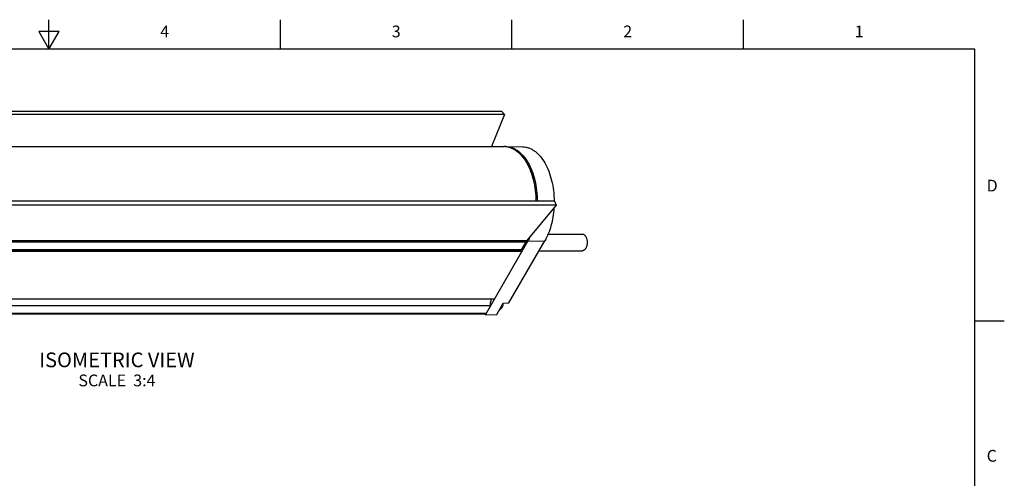
# Model space of a CAD drawing. Units: inches. Extents: x 0.4 to 16.6, y 0.6 to 10.4.
# Drawn here: x 8.3 to 16.6, y 6.5 to 10.4 of the extents above; entities that cross this region are included whole.
import ezdxf

# ---------------------------------------------------------------- set-up
doc = ezdxf.new("R2010")
doc.units = ezdxf.units.IN
doc.header["$LTSCALE"] = 0.935
doc.header["$MEASUREMENT"] = 0
doc.layers.get('0').update_dxf_attribs({"linetype": 'CONTINUOUS'})
for name, color, linetype in [('02___PRT_ALL_AXES', 7, 'CONTINUOUS'), ('AXIS', 7, 'CONTINUOUS'), ('NOTES', 7, 'CONTINUOUS')]:
    doc.layers.add(name, color=color, linetype=linetype)
doc.styles.add('TEXTSTYLE_2', font='txt', dxfattribs={"width": 0.8})

msp = doc.modelspace()

# ---------------------------------------------------------------- linework, layer by layer
at = {"color": 7, "linetype": 'CONTINUOUS'}
for p, q in [((8.5, 10.112), (8.5, 10.362)), ((10.47, 10.112), (10.47, 10.362)), ((12.44, 10.112), (12.44, 10.362)), ((14.41, 10.112), (14.41, 10.362)), ((8.4134, 10.262), (8.5, 10.112)), ((8.5866, 10.262), (8.4134, 10.262)), ((8.5, 10.112), (8.5866, 10.262)), ((16.38, 10.112), (0.62, 10.112)), ((16.38, 0.887), (16.38, 10.112)), ((12.3546, 9.5806), (5.4714, 9.5806)), ((12.3752, 9.5555), (5.492, 9.5555)), ((12.3752, 9.5555), (12.2651, 9.2831)), ((12.3546, 9.5806), (12.3752, 9.5555)), ((12.3867, 9.2831), (12.5314, 9.28)), ((12.8013, 8.8175), (5.9181, 8.8175)), ((12.8013, 8.8175), (12.8158, 8.7818)), ((12.8158, 8.7818), (5.9326, 8.7818)), ((12.8158, 8.7818), (12.5678, 8.4811)), ((5.6778, 8.4712), (12.561, 8.4712)), ((5.681, 8.4766), (12.5642, 8.4766)), ((5.6846, 8.4811), (12.5678, 8.4811)), ((12.2146, 7.8503), (12.5762, 8.4766)), ((12.4146, 7.9506), (12.7196, 8.4788)), ((12.522, 8.4036), (12.561, 8.4712)), ((12.5644, 8.4765), (12.561, 8.4712)), ((12.5762, 8.4766), (12.7196, 8.4788)), ((12.5251, 8.388), (5.6298, 8.388)), ((12.5251, 8.4006), (5.637, 8.4006)), ((12.5184, 8.401), (5.6373, 8.401)), ((12.522, 8.4036), (5.6388, 8.4036)), ((12.5251, 8.4006), (12.5227, 8.4047)), ((12.311, 7.8532), (12.3664, 7.9491)), ((12.3664, 7.9491), (12.4146, 7.9506)), ((12.2146, 7.8564), (5.3229, 7.8564)), ((12.2206, 7.8607), (5.3254, 7.8607)), ((12.2146, 7.8503), (12.2111, 7.8564)), ((12.2146, 7.8503), (12.311, 7.8532)), ((16.38, 7.7995), (16.63, 7.7995))]:
    msp.add_line(p, q, dxfattribs=at)
for centre, radius, start, end in [((12.3713, 9.1255), 0.1577, 87.39879, 89.99946), ((12.3713, 9.1256), 0.1575, 87.3975, 89.99873), ((12.3834, 9.1255), 0.1576, 88.77436, 91.26513), ((12.6228, 8.4361), 0.071, 143.8698, 145.35122), ((12.6185, 8.4393), 0.0657, 140.50781, 143.90517)]:
    msp.add_arc(centre, radius, start, end, dxfattribs=at)
for points, knots in [([(12.3785, 9.283), (12.3872, 9.2826), (12.4048, 9.2803), (12.4307, 9.2725), (12.456, 9.2605), (12.4896, 9.2385), (12.52, 9.2086), (12.5469, 9.1732), (12.566, 9.1425), (12.5834, 9.1089), (12.6043, 9.0596), (12.6249, 8.9924), (12.6401, 8.9066), (12.6438, 8.8475), (12.644, 8.8175)], [0, 0, 0, 0, 0.045092, 0.0912, 0.139031, 0.18916, 0.297678, 0.356637, 0.418719, 0.483821, 0.55175, 0.694894, 0.845447, 1, 1, 1, 1]), ([(12.3785, 9.283), (12.3872, 9.2826), (12.4048, 9.2803), (12.4307, 9.2725), (12.456, 9.2605), (12.4895, 9.2385), (12.52, 9.2086), (12.5469, 9.1732), (12.566, 9.1425), (12.5834, 9.1089), (12.6043, 9.0596), (12.6249, 8.9924), (12.6401, 8.9066), (12.6438, 8.8475), (12.644, 8.8175)], [0, 0, 0, 0, 0.045092, 0.0912, 0.139031, 0.18916, 0.297678, 0.356637, 0.418719, 0.48382, 0.55175, 0.694893, 0.845447, 1, 1, 1, 1]), ([(12.3867, 9.2831), (12.3955, 9.2829), (12.4133, 9.281), (12.4395, 9.2738), (12.4652, 9.2622), (12.49, 9.2464), (12.5137, 9.2265), (12.5446, 9.1941), (12.579, 9.144), (12.612, 9.0737), (12.6366, 8.9939), (12.652, 8.9074), (12.6558, 8.8478), (12.6561, 8.8175)], [0, 0, 0, 0, 0.045128, 0.09118, 0.138891, 0.188866, 0.241554, 0.297247, 0.417964, 0.550884, 0.694193, 0.845057, 1, 1, 1, 1]), ([(12.5314, 9.28), (12.5401, 9.2798), (12.5578, 9.278), (12.5838, 9.2707), (12.6093, 9.2592), (12.6339, 9.2435), (12.6575, 9.2238), (12.6882, 9.1916), (12.7224, 9.1419), (12.7551, 9.072), (12.7796, 8.9927), (12.7949, 8.9068), (12.7987, 8.8476), (12.799, 8.8175)], [0, 0, 0, 0, 0.045129, 0.091181, 0.138892, 0.188867, 0.241556, 0.297249, 0.417965, 0.550884, 0.694192, 0.845055, 1, 1, 1, 1]), ([(12.7973, 8.7586), (12.7956, 8.7327), (12.7899, 8.6817), (12.7738, 8.6081), (12.751, 8.5401), (12.7308, 8.4982), (12.7196, 8.4788)], [0, 0, 0, 0, 0.266545, 0.524851, 0.770513, 1, 1, 1, 1]), ([(12.5953, 8.5132), (12.5938, 8.5101), (12.5878, 8.4977), (12.5814, 8.4855), (12.5762, 8.4766)], [0, 0, 0, 0, 0.254708, 1, 1, 1, 1]), ([(12.522, 8.4036), (12.5218, 8.4032), (12.5213, 8.4025), (12.5204, 8.4016), (12.5194, 8.4011), (12.5187, 8.401), (12.5184, 8.401)], [0, 0, 0, 0, 0.28981, 0.549047, 0.782229, 1, 1, 1, 1]), ([(12.5251, 8.4006), (12.5253, 8.4001), (12.5258, 8.3992), (12.5264, 8.3971), (12.5267, 8.3943), (12.5264, 8.3915), (12.5258, 8.3894), (12.5253, 8.3885), (12.5251, 8.388)], [0, 0, 0, 0, 0.114256, 0.237537, 0.499999, 0.762462, 0.885744, 1, 1, 1, 1]), ([(12.2206, 7.8607), (12.2203, 7.8601), (12.2194, 7.8589), (12.218, 7.8575), (12.2163, 7.8566), (12.2152, 7.8564), (12.2146, 7.8564)], [0, 0, 0, 0, 0.2898, 0.549051, 0.782229, 1, 1, 1, 1])]:
    msp.add_open_spline(points, degree=3, knots=knots, dxfattribs=at)
at = {"layer": '02___PRT_ALL_AXES', "color": 7, "linetype": 'CONTINUOUS'}
for p, q in [((12.7479, 8.5375), (13.039, 8.5375)), ((12.6712, 8.395), (13.039, 8.395))]:
    msp.add_line(p, q, dxfattribs=at)
for points, knots in [([(13.039, 8.5375), (13.04, 8.5375), (13.0421, 8.5373), (13.0451, 8.5367), (13.0481, 8.5358), (13.051, 8.5344), (13.0539, 8.5327), (13.0577, 8.5299), (13.0622, 8.5254), (13.0669, 8.5189), (13.0711, 8.5113), (13.0745, 8.5027), (13.0772, 8.4934), (13.0791, 8.4835), (13.0801, 8.4732), (13.0803, 8.4627), (13.0795, 8.4523), (13.0779, 8.4423), (13.0755, 8.4327), (13.0723, 8.4239), (13.0696, 8.4184), (13.0681, 8.4158)], [0, 0, 0, 0, 0.02133, 0.042889, 0.064893, 0.087536, 0.110984, 0.13537, 0.187267, 0.243701, 0.304645, 0.369729, 0.438322, 0.509604, 0.582625, 0.656352, 0.729725, 0.801697, 0.871286, 0.93762, 1, 1, 1, 1]), ([(13.0681, 8.4158), (13.0672, 8.4142), (13.0652, 8.4112), (13.062, 8.407), (13.0585, 8.4034), (13.0549, 8.4003), (13.0511, 8.398), (13.0471, 8.3962), (13.0431, 8.3952), (13.0404, 8.395), (13.039, 8.395)], [0, 0, 0, 0, 0.148586, 0.289509, 0.422724, 0.548643, 0.668002, 0.78194, 0.891988, 1, 1, 1, 1])]:
    msp.add_open_spline(points, degree=3, knots=knots, dxfattribs=at)
at = {"layer": 'AXIS', "color": 7, "linetype": 'CONTINUOUS'}
for p, q in [((5.4881, 9.2831), (12.3713, 9.2831)), ((12.2919, 7.9842), (5.3967, 7.9842)), ((12.2578, 7.9251), (5.3626, 7.9251))]:
    msp.add_line(p, q, dxfattribs=at)
for centre, radius, start, end in [((12.2724, 7.9547), 0.0945, 352.85572, 356.62426), ((12.2736, 7.9545), 0.0933, 352.86254, 356.67588)]:
    msp.add_arc(centre, radius, start, end, dxfattribs=at)
for points, knots in [([(12.2699, 7.9842), (12.2683, 7.9829), (12.2653, 7.9796), (12.2616, 7.9737), (12.2587, 7.9667), (12.2566, 7.9589), (12.2554, 7.9505), (12.2552, 7.9419), (12.2559, 7.9334), (12.2571, 7.9278), (12.2578, 7.9251)], [0, 0, 0, 0, 0.098534, 0.208426, 0.328971, 0.458198, 0.593297, 0.730959, 0.867672, 1, 1, 1, 1]), ([(12.3362, 7.8966), (12.3382, 7.8972), (12.3422, 7.8988), (12.3476, 7.9026), (12.3524, 7.9074), (12.3565, 7.9131), (12.36, 7.9197), (12.3638, 7.9295), (12.3655, 7.9375), (12.3662, 7.9429)], [0, 0, 0, 0, 0.108886, 0.220389, 0.336104, 0.457316, 0.584705, 0.71823, 1, 1, 1, 1]), ([(12.3364, 7.897), (12.3381, 7.8976), (12.3413, 7.8993), (12.3457, 7.9029), (12.3498, 7.9075), (12.3534, 7.913), (12.3566, 7.9193), (12.3601, 7.9289), (12.3617, 7.9366), (12.3624, 7.9419)], [0, 0, 0, 0, 0.096323, 0.200087, 0.312664, 0.434506, 0.565305, 0.704157, 1, 1, 1, 1])]:
    msp.add_open_spline(points, degree=3, knots=knots, dxfattribs=at)

# ---------------------------------------------------------------- texts
at = {"color": 7, "linetype": 'CONTINUOUS', "char_height": 0.1, "width": 0.08, "line_spacing_factor": 0.9, "style": 'TEXTSTYLE_2'}
for s, insert, attachment_point in [('4', (9.485, 10.312), 2), ('3', (11.455, 10.312), 2), ('2', (13.425, 10.312), 2), ('1', (15.395, 10.312), 2), ('D', (16.48, 8.9995), 1), ('C', (16.48, 6.6995), 1)]:
    msp.add_mtext(s, dxfattribs=dict(at, insert=insert, attachment_point=attachment_point))
at = {"layer": 'NOTES', "color": 7, "linetype": 'CONTINUOUS', "insert": (9.0784, 7.5286), "char_height": 0.125, "width": 1.75, "attachment_point": 2, "line_spacing_factor": 0.9}
msp.add_mtext('ISOMETRIC VIEW\\P\\H0.1;SCALE  3:4', dxfattribs=at)

doc.saveas('drawing.dxf')
